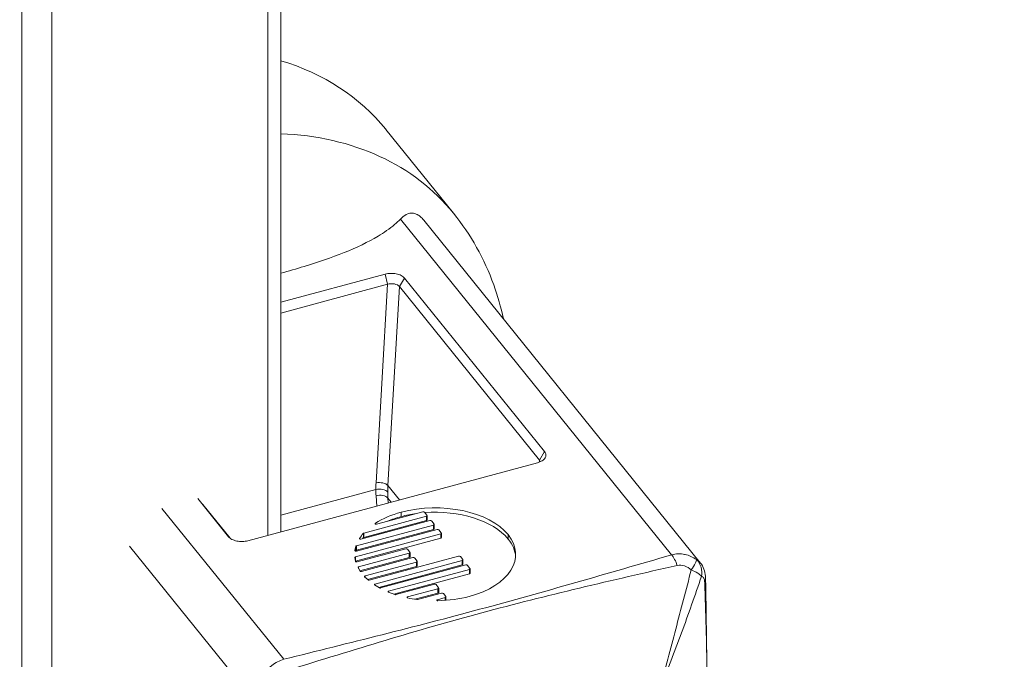
# Model space of a CAD drawing. Units: inches. Extents: x 16 to 412, y 8 to 252.
# Drawn here: x 362 to 364, y 185 to 186 of the extents above; entities that cross this region are included whole.
import ezdxf

# ---------------------------------------------------------------- set-up
doc = ezdxf.new("R2010")
doc.units = ezdxf.units.IN
doc.header["$LTSCALE"] = 25
doc.header["$MEASUREMENT"] = 0
doc.layers.get('0').update_dxf_attribs({"lineweight": 0})
for name, color, linetype, lineweight in [('Symbol (ANSI)', 7, 'Continuous', 5), ('Visible (ANSI)', 7, 'Continuous', 5), ('Visible Narrow (ANSI)', 7, 'Continuous', 5)]:
    doc.layers.add(name, color=color, linetype=linetype, lineweight=lineweight)
doc.styles.add('ROMANS', font='tahoma.ttf')
doc.dimstyles.new('Default (ANSI)$7', dxfattribs={"dimscale": 25, "dimtxt": 0.07, "dimasz": 0.098425, "dimexe": 0.125, "dimexo": 0.0625, "dimgap": 0.031496, "dimtad": 0, "dimtih": 1, "dimtoh": 1, "dimrnd": 1e-08, "dimzin": 0, "dimdsep": 46, "dimtxsty": 'ROMANS', "dimblk": 'Filled-1', "dimcen": 0.09, "dimdle": 0.393701, "dimclrd": 256, "dimclre": 256, "dimclrt": 256, "dimadec": 0, "dimazin": 0, "dimtfac": 0.928571, "dimtofl": 0, "dimtmove": 0, "dimatfit": 3, "dimfxl": 1, "dimtolj": 1, "dimtzin": 0, "dimlwd": -1, "dimlwe": -1, "dimarcsym": 0})

# ---------------------------------------------------------------- blocks, each defined once
blk = doc.blocks.new('Filled-1')
at = {"color": 0}
for p, q in [((0, 0), (-1, 0.17857)), ((-1, 0.17857), (-1, -0.17857)), ((-1, 0), (0, 0)), ((-1, -0.17857), (0, 0))]:
    blk.add_line(p, q, dxfattribs=at)
at = {"color": 0, "flags": 128}
blk.add_lwpolyline([(-1, -0.17857), (0, 0), (-1, 0.17857), (-1, -0.17857)], dxfattribs=at)
at = {"color": 0}
blk.add_solid([(-1, -0.17857), (0, 0), (-1, 0.17857), (-1, -0.17857)], dxfattribs=at)

msp = doc.modelspace()

# ---------------------------------------------------------------- linework, layer by layer
at = {"layer": 'Visible (ANSI)'}
for p, q in [((362.7551, 200.0666), (362.7551, 185.1154)), ((362.9206, 185.75), (363.0275, 185.6176)), ((363.4167, 185.0667), (362.9804, 185.6068)), ((362.7551, 185.4774), (362.9198, 185.5217)), ((362.9501, 185.5154), (363.171, 185.2419)), ((362.9235, 185.5057), (362.7551, 185.4603)), ((363.163, 185.2286), (362.9422, 185.502)), ((363.1599, 185.2244), (362.7031, 185.1014)), ((362.7551, 185.1417), (362.905, 185.1821)), ((362.6726, 185.1077), (362.6242, 185.1677)), ((362.6322, 185.1586), (362.6753, 185.1052)), ((362.9846, 185.14), (362.886, 185.1135)), ((362.906, 185.1274), (362.9789, 185.147)), ((362.9817, 185.1464), (362.9856, 185.1416)), ((362.9858, 185.1342), (362.9858, 185.1411)), ((362.9959, 185.126), (362.8744, 185.0933)), ((362.8815, 185.1038), (362.9902, 185.133)), ((362.9846, 185.1331), (362.886, 185.1066)), ((362.993, 185.1324), (362.9969, 185.1276)), ((362.9971, 185.1202), (362.9971, 185.1271)), ((363.0072, 185.112), (362.8727, 185.0758)), ((362.8742, 185.0848), (363.0015, 185.119)), ((362.9959, 185.1191), (362.8744, 185.0864)), ((363.0043, 185.1184), (363.0082, 185.1137)), ((363.0084, 185.1063), (363.0084, 185.1131)), ((363.0072, 185.1052), (362.873, 185.069)), ((362.8735, 185.0926), (362.872, 185.0857)), ((362.8735, 185.0858), (362.8732, 185.0847)), ((362.8753, 185.068), (362.9521, 185.0887)), ((362.9577, 185.0817), (362.8776, 185.0601)), ((362.9549, 185.0881), (362.9587, 185.0833)), ((362.9589, 185.0759), (362.9589, 185.0828)), ((362.8718, 185.075), (362.8731, 185.0687)), ((362.9577, 185.0748), (362.8799, 185.0538)), ((362.8823, 185.0529), (362.9634, 185.0747)), ((362.969, 185.0677), (362.8879, 185.0459)), ((362.8946, 185.0391), (363.0354, 185.0771)), ((363.0411, 185.0701), (362.9035, 185.033)), ((363.0411, 185.0632), (362.9094, 185.0277)), ((362.9123, 185.0269), (363.0467, 185.0631)), ((362.9662, 185.0741), (362.97, 185.0693)), ((362.9702, 185.0619), (362.9702, 185.0688)), ((363.0382, 185.0765), (363.0421, 185.0717)), ((363.0423, 185.0643), (363.0423, 185.0712)), ((363.0495, 185.0625), (363.0534, 185.0577)), ((362.8768, 185.059), (362.8801, 185.0534)), ((362.969, 185.0608), (362.892, 185.0401)), ((363.0524, 185.0561), (362.9251, 185.0218)), ((363.0524, 185.0492), (362.9332, 185.0171)), ((363.0536, 185.0503), (363.0536, 185.0572)), ((362.8873, 185.0446), (362.8926, 185.0395)), ((362.903, 185.0316), (362.9105, 185.027)), ((362.9365, 185.0164), (362.9973, 185.0327)), ((363.0001, 185.0321), (363.0039, 185.0273)), ((362.9248, 185.0202), (362.9351, 185.0164)), ((363.0029, 185.0257), (362.955, 185.0128)), ((363.0029, 185.0188), (362.9664, 185.009)), ((362.9708, 185.0086), (363.0086, 185.0187)), ((363.0041, 185.0199), (363.0041, 185.0268)), ((363.0114, 185.0181), (363.0152, 185.0133)), ((363.1837, 185.0164), (363.1837, 185.0164)), ((363.1871, 185.0172), (363.1871, 185.0172)), ((363.0142, 185.0117), (363.002, 185.0084)), ((363.0154, 185.0073), (363.0154, 185.0128))]:
    msp.add_line(p, q, dxfattribs=at)
for centre, major_axis, ratio, start_param, end_param in [((362.483, 185.3967), (0.4375, 0.3534), 0.739997, 0, 0.46895), ((362.9294, 185.498), (-0.0141, -0.0007), 0.609132, 3.547273, 5.115531), ((363.1502, 185.2246), (-0.0141, -0.0008), 0.589341, 3.208165, 3.543752), ((363.0729, 185.0026), (0.2054, -0.0836), 0.610803, 2.464305, 2.737163), ((363.0729, 184.9957), (0.2054, -0.0836), 0.610803, 2.464305, 2.599825), ((362.8869, 185.1125), (0.00176, -0.00014), 0.592281, 2.114615, 2.725678), ((362.8782, 185.0915), (0.00475, -0.00118), 0.332515, 2.601794, 3.15494), ((362.8869, 185.1056), (0.00176, -0.00014), 0.592281, 2.114615, 2.725678), ((362.874, 185.0856), (0.00199, 0.00011), 0.503921, 3.003142, 3.946416), ((362.8782, 185.0846), (0.00475, -0.00118), 0.332515, 2.601794, 3.15494), ((362.8753, 185.069), (0.00229, 0.0003), 0.486724, 3.173516, 3.940224), ((362.8783, 185.0593), (-0.00157, 0), 0.57735, 5.147443, 6.617355), ((362.8884, 185.045), (0.00142, -0.00003), 0.609533, 2.844858, 3.726628), ((362.8885, 185.045), (0.00152, 0.00003), 0.592522, 1.969797, 2.820197), ((362.9049, 185.0324), (0.00229, 0.00023), 0.475639, 2.927444, 3.703877), ((362.9261, 185.0211), (-0.00192, -0.00021), 0.535084, 6.157367, 7.10064), ((362.9367, 185.0195), (-0.00205, -0.00288), 0.720356, 0.186342, 0.716881), ((362.9701, 185.0094), (0.00158, 0), 0.57735, 4.484022, 5.149454), ((362.9436, 185.162), (0.192, -0.0831), 0.683213, 5.299785, 5.572917)]:
    msp.add_ellipse(centre, major_axis=major_axis, ratio=ratio, start_param=start_param, end_param=end_param, dxfattribs=at)
for points, knots in [([(362.9438, 185.6086), (362.9409, 185.6057), (362.9378, 185.6028), (362.9266, 185.5933), (362.9175, 185.587), (362.8769, 185.5627), (362.8357, 185.5473), (362.7798, 185.5301), (362.7675, 185.5265), (362.7551, 185.523)], [-4.4185197, -4.4185197, -4.4185197, -4.4185197, -4.3609771, -4.3609771, -4.223446, -4.223446, -3.736595, -3.736595, -3.6008637, -3.6008637, -3.6008637, -3.6008637]), ([(362.9438, 185.6086), (362.9467, 185.6116), (362.9497, 185.614), (362.9565, 185.6175), (362.9603, 185.6184), (362.9658, 185.6175), (362.9673, 185.6171), (362.9698, 185.616), (362.9708, 185.6155), (362.9718, 185.6148), (362.972, 185.6147), (362.9721, 185.6146), (362.9733, 185.6138), (362.9744, 185.613), (362.977, 185.6107), (362.9786, 185.6091), (362.9802, 185.6071), (362.9803, 185.607), (362.9804, 185.6068)], [-0.1711725, -0.1711725, -0.1711725, -0.1711725, -0.1098221, -0.1098221, -0.0413763, -0.0413763, -0.016781, -0.016781, 0, 0, 0, 0.0027616, 0.0027616, 0.0202573, 0.0202573, 0.0483522, 0.0483522, 0.0505161, 0.0505161, 0.0505161, 0.0505161]), ([(363.1061, 185.4513), (363.1022, 185.4694), (363.0972, 185.4873), (363.0762, 185.5454), (363.0548, 185.5838), (363.0275, 185.6176)], [6.4626558, 6.4626558, 6.4626558, 6.4626558, 6.5710424, 6.5710424, 6.8218916, 6.8218916, 6.8218916, 6.8218916]), ([(362.9198, 185.5217), (362.9225, 185.5225), (362.9255, 185.5229), (362.9315, 185.523), (362.9345, 185.5228), (362.94, 185.5216), (362.9426, 185.5207), (362.947, 185.5184), (362.9489, 185.517), (362.9501, 185.5154)], [-0.1278285, -0.1278285, -0.1278285, -0.1278285, -0.0954367, -0.0954367, -0.0638781, -0.0638781, -0.0323416, -0.0323416, 0, 0, 0, 0]), ([(363.171, 185.2419), (363.1723, 185.2403), (363.173, 185.2386), (363.1732, 185.2351), (363.1728, 185.2334), (363.1707, 185.2302), (363.1692, 185.2287), (363.1651, 185.2262), (363.1626, 185.2251), (363.1599, 185.2244)], [-0.1281209, -0.1281209, -0.1281209, -0.1281209, -0.0957487, -0.0957487, -0.0641082, -0.0641082, -0.0324389, -0.0324389, 0, 0, 0, 0]), ([(362.9237, 185.1781), (362.9222, 185.1801), (362.9192, 185.1816), (362.9158, 185.1823), (362.9123, 185.1831), (362.9084, 185.183), (362.905, 185.1821)], [-0.0000160899, -0.0000160899, -0.0000160899, -0.0000160899, 0.0003783538, 0.0003783538, 0.0003783538, 0.0007727976, 0.0007727976, 0.0007727976, 0.0007727976]), ([(362.9041, 185.1288), (362.904, 185.1287), (362.9039, 185.1286), (362.9038, 185.1284), (362.9037, 185.1283), (362.9037, 185.1281), (362.9037, 185.128), (362.9038, 185.1278), (362.9039, 185.1277), (362.904, 185.1277)], [-0.007708819, -0.007708819, -0.007708819, -0.007708819, -0.005753482, -0.005753482, -0.003854752, -0.003854752, -0.001956726, -0.001956726, 0, 0, 0, 0]), ([(362.904, 185.1277), (362.9041, 185.1276), (362.9043, 185.1275), (362.9046, 185.1274), (362.9047, 185.1273), (362.9051, 185.1273), (362.9053, 185.1273), (362.9056, 185.1273), (362.9058, 185.1273), (362.906, 185.1274)], [-0.007698816, -0.007698816, -0.007698816, -0.007698816, -0.005748222, -0.005748222, -0.003851425, -0.003851425, -0.001953919, -0.001953919, 0, 0, 0, 0]), ([(362.7031, 185.1014), (362.7003, 185.1006), (362.6973, 185.1002), (362.6913, 185.1001), (362.6883, 185.1003), (362.6827, 185.1015), (362.6802, 185.1024), (362.6757, 185.1047), (362.6739, 185.1061), (362.6726, 185.1077)], [-0.1281061, -0.1281061, -0.1281061, -0.1281061, -0.0956709, -0.0956709, -0.0640054, -0.0640054, -0.0323684, -0.0323684, 0, 0, 0, 0]), ([(362.8794, 185.1049), (362.8793, 185.1048), (362.8793, 185.1047), (362.8793, 185.1045), (362.8793, 185.1045), (362.8794, 185.1043), (362.8794, 185.1042), (362.8796, 185.104), (362.8797, 185.104), (362.8798, 185.1039)], [-0.006630113, -0.006630113, -0.006630113, -0.006630113, -0.004948845, -0.004948845, -0.003303834, -0.003303834, -0.001669586, -0.001669586, 0, 0, 0, 0]), ([(362.8798, 185.1039), (362.8799, 185.1039), (362.88, 185.1038), (362.8803, 185.1037), (362.8805, 185.1037), (362.8808, 185.1037), (362.8809, 185.1037), (362.8812, 185.1037), (362.8814, 185.1037), (362.8815, 185.1038)], [-0.006619386, -0.006619386, -0.006619386, -0.006619386, -0.00494811, -0.00494811, -0.003309726, -0.003309726, -0.001672969, -0.001672969, 0, 0, 0, 0]), ([(362.8726, 185.0848), (362.8727, 185.0848), (362.8729, 185.0847), (362.8731, 185.0847), (362.8733, 185.0847), (362.8735, 185.0847), (362.8737, 185.0847), (362.874, 185.0847), (362.8741, 185.0847), (362.8742, 185.0848)], [-0.005980253, -0.005980253, -0.005980253, -0.005980253, -0.004503197, -0.004503197, -0.003048238, -0.003048238, -0.001535313, -0.001535313, 0, 0, 0, 0]), ([(362.8727, 185.0758), (362.8726, 185.0758), (362.8724, 185.0757), (362.8722, 185.0756), (362.8721, 185.0755), (362.8719, 185.0754), (362.8719, 185.0753), (362.8718, 185.0751), (362.8718, 185.075), (362.8718, 185.075)], [-0.00682394, -0.00682394, -0.00682394, -0.00682394, -0.005045129, -0.005045129, -0.003347732, -0.003347732, -0.001712275, -0.001712275, 0, 0, 0, 0]), ([(362.8738, 185.068), (362.874, 185.068), (362.8741, 185.068), (362.8743, 185.0679), (362.8744, 185.0679), (362.8747, 185.0679), (362.8748, 185.0679), (362.875, 185.068), (362.8752, 185.068), (362.8753, 185.068)], [-0.005294175, -0.005294175, -0.005294175, -0.005294175, -0.003990737, -0.003990737, -0.002711462, -0.002711462, -0.001367749, -0.001367749, 0, 0, 0, 0]), ([(363.4167, 185.0666), (363.4191, 185.0637), (363.421, 185.0603), (363.4237, 185.053), (363.4245, 185.0492), (363.425, 185.0437), (363.4251, 185.0421), (363.4251, 185.0404)], [0, 0, 0, 0, 0.0435298, 0.0435298, 0.0895528, 0.0895528, 0.1086505, 0.1086505, 0.1086505, 0.1086505]), ([(362.8801, 185.0534), (362.8802, 185.0533), (362.8802, 185.0533), (362.8803, 185.0532), (362.8804, 185.0531), (362.8805, 185.053), (362.8806, 185.053), (362.8808, 185.0529), (362.8809, 185.0529), (362.881, 185.0528)], [-0.004704631, -0.004704631, -0.004704631, -0.004704631, -0.003523514, -0.003523514, -0.002352187, -0.002352187, -0.001180364, -0.001180364, 0, 0, 0, 0]), ([(362.881, 185.0528), (362.8811, 185.0528), (362.8812, 185.0528), (362.8814, 185.0528), (362.8815, 185.0528), (362.8818, 185.0528), (362.8819, 185.0528), (362.8821, 185.0528), (362.8822, 185.0528), (362.8823, 185.0529)], [-0.004700592, -0.004700592, -0.004700592, -0.004700592, -0.003517537, -0.003517537, -0.002350507, -0.002350507, -0.001179315, -0.001179315, 0, 0, 0, 0]), ([(362.8926, 185.0395), (362.8927, 185.0394), (362.8928, 185.0393), (362.8931, 185.0392), (362.8933, 185.0391), (362.8936, 185.0391), (362.8938, 185.039), (362.8942, 185.0391), (362.8944, 185.0391), (362.8946, 185.0391)], [-0.008253649, -0.008253649, -0.008253649, -0.008253649, -0.00615978, -0.00615978, -0.004131123, -0.004131123, -0.002101797, -0.002101797, 0, 0, 0, 0]), ([(362.9035, 185.033), (362.9034, 185.033), (362.9033, 185.033), (362.9031, 185.0329), (362.903, 185.0328), (362.9029, 185.0327), (362.9028, 185.0326), (362.9027, 185.0325), (362.9027, 185.0325), (362.9026, 185.0324)], [-0.005298233, -0.005298233, -0.005298233, -0.005298233, -0.003932942, -0.003932942, -0.002590637, -0.002590637, -0.001306935, -0.001306935, 0, 0, 0, 0]), ([(362.9105, 185.027), (362.9106, 185.027), (362.9108, 185.0269), (362.911, 185.0268), (362.9112, 185.0268), (362.9115, 185.0268), (362.9116, 185.0268), (362.912, 185.0268), (362.9121, 185.0268), (362.9123, 185.0269)], [-0.006830239, -0.006830239, -0.006830239, -0.006830239, -0.005115331, -0.005115331, -0.003481741, -0.003481741, -0.001781954, -0.001781954, 0, 0, 0, 0]), ([(362.9251, 185.0218), (362.925, 185.0218), (362.9248, 185.0217), (362.9246, 185.0216), (362.9245, 185.0216), (362.9244, 185.0214), (362.9243, 185.0214), (362.9242, 185.0212), (362.9242, 185.0211), (362.9242, 185.021)], [-0.00597921, -0.00597921, -0.00597921, -0.00597921, -0.004444164, -0.004444164, -0.002931503, -0.002931503, -0.001476798, -0.001476798, 0, 0, 0, 0]), ([(362.955, 185.0128), (362.9548, 185.0128), (362.9547, 185.0127), (362.9545, 185.0126), (362.9544, 185.0125), (362.9542, 185.0124), (362.9542, 185.0123), (362.9541, 185.0121), (362.9541, 185.012), (362.9541, 185.0119)], [-0.006622784, -0.006622784, -0.006622784, -0.006622784, -0.004948987, -0.004948987, -0.003311876, -0.003311876, -0.001674707, -0.001674707, 0, 0, 0, 0]), ([(362.9541, 185.0119), (362.9541, 185.0119), (362.9541, 185.0118), (362.9542, 185.0116), (362.9543, 185.0115), (362.9545, 185.0114), (362.9546, 185.0113), (362.9548, 185.0112), (362.955, 185.0112), (362.9551, 185.0111)], [-0.00661993, -0.00661993, -0.00661993, -0.00661993, -0.004950336, -0.004950336, -0.003317154, -0.003317154, -0.001675691, -0.001675691, 0, 0, 0, 0]), ([(363.002, 185.0084), (363.0019, 185.0084), (363.0017, 185.0083), (363.0015, 185.0082), (363.0014, 185.0081), (363.0012, 185.0079), (363.0012, 185.0078), (363.0011, 185.0076), (363.0011, 185.0075), (363.0012, 185.0074)], [-0.00770407, -0.00770407, -0.00770407, -0.00770407, -0.005750837, -0.005750837, -0.003853153, -0.003853153, -0.001953498, -0.001953498, 0, 0, 0, 0]), ([(363.0012, 185.0074), (363.0012, 185.0073), (363.0013, 185.0072), (363.0015, 185.007), (363.0016, 185.007), (363.0019, 185.0068), (363.002, 185.0068), (363.0024, 185.0067), (363.0026, 185.0067), (363.0028, 185.0067)], [-0.00770779, -0.00770779, -0.00770779, -0.00770779, -0.00575477, -0.00575477, -0.003853911, -0.003853911, -0.001954518, -0.001954518, 0, 0, 0, 0])]:
    msp.add_open_spline(points, degree=3, knots=knots, dxfattribs=at)
for points in [[(363.1136, 185.1109), (363.084, 185.1475), (363.0083, 185.1634), (362.9448, 185.1464)], [(362.969, 185.1443), (362.9608, 185.1432), (362.9527, 185.1416), (362.9448, 185.1395)], [(362.9789, 185.147), (362.98, 185.1473), (362.9812, 185.147), (362.9817, 185.1464)], [(363.1136, 185.104), (363.0897, 185.1336), (363.0356, 185.1497), (362.9823, 185.1457)], [(362.9856, 185.1416), (362.9861, 185.141), (362.9856, 185.1403), (362.9846, 185.14)], [(362.9858, 185.1342), (362.9858, 185.1338), (362.9854, 185.1333), (362.9846, 185.1331)], [(362.9902, 185.133), (362.9913, 185.1333), (362.9925, 185.133), (362.993, 185.1324)], [(362.9969, 185.1276), (362.9974, 185.127), (362.9969, 185.1263), (362.9959, 185.126)], [(362.8853, 185.1131), (362.8829, 185.1104), (362.881, 185.1075), (362.8794, 185.1049)], [(362.9971, 185.1202), (362.9971, 185.1198), (362.9967, 185.1193), (362.9959, 185.1191)], [(363.0015, 185.119), (363.0026, 185.1193), (363.0038, 185.1191), (363.0043, 185.1184)], [(363.0082, 185.1137), (363.0087, 185.113), (363.0082, 185.1123), (363.0072, 185.112)], [(363.0522, 185.0134), (363.1156, 185.0305), (363.1432, 185.0742), (363.1136, 185.1109)], [(362.8853, 185.1062), (362.8848, 185.1056), (362.8843, 185.105), (362.8838, 185.1044)], [(363.0084, 185.1063), (363.0084, 185.1058), (363.008, 185.1054), (363.0072, 185.1052)], [(363.1254, 185.0766), (363.1246, 185.0858), (363.1208, 185.0951), (363.1136, 185.104)], [(362.9521, 185.0887), (362.9531, 185.089), (362.9544, 185.0887), (362.9549, 185.0881)], [(362.9587, 185.0833), (362.9592, 185.0827), (362.9588, 185.082), (362.9577, 185.0817)], [(362.9589, 185.0759), (362.9589, 185.0754), (362.9585, 185.075), (362.9577, 185.0748)], [(362.9634, 185.0747), (362.9644, 185.075), (362.9657, 185.0747), (362.9662, 185.0741)], [(362.97, 185.0693), (362.9705, 185.0687), (362.9701, 185.068), (362.969, 185.0677)], [(363.0354, 185.0771), (363.0365, 185.0773), (363.0377, 185.0771), (363.0382, 185.0765)], [(363.0421, 185.0717), (363.0426, 185.0711), (363.0421, 185.0703), (363.0411, 185.0701)], [(363.0423, 185.0643), (363.0423, 185.0638), (363.0419, 185.0634), (363.0411, 185.0632)], [(363.0467, 185.0631), (363.0478, 185.0633), (363.049, 185.0631), (363.0495, 185.0625)], [(363.4167, 185.0667), (363.4167, 185.0667), (363.4167, 185.0666), (363.4167, 185.0666)], [(362.9702, 185.0619), (362.9702, 185.0615), (362.9698, 185.061), (362.969, 185.0608)], [(363.0534, 185.0577), (363.0539, 185.0571), (363.0534, 185.0564), (363.0524, 185.0561)], [(363.0536, 185.0503), (363.0536, 185.0498), (363.0532, 185.0494), (363.0524, 185.0492)], [(362.9973, 185.0327), (362.9983, 185.033), (362.9996, 185.0327), (363.0001, 185.0321)], [(363.4251, 185.0404), (363.4259, 184.989), (363.4267, 184.9375), (363.4272, 184.8863)], [(363.0039, 185.0273), (363.0044, 185.0267), (363.004, 185.026), (363.0029, 185.0257)], [(363.0041, 185.0199), (363.0041, 185.0195), (363.0037, 185.019), (363.0029, 185.0188)], [(363.0086, 185.0187), (363.0096, 185.019), (363.0109, 185.0187), (363.0114, 185.0181)], [(362.9551, 185.0111), (362.9597, 185.0102), (362.9647, 185.0092), (362.9698, 185.0085)], [(363.0152, 185.0133), (363.0157, 185.0127), (363.0153, 185.012), (363.0142, 185.0117)]]:
    msp.add_open_spline(points, degree=3, dxfattribs=at)
at = {"layer": 'Visible Narrow (ANSI)'}
for p, q in [((362.3465, 200.4863), (362.3465, 183.719)), ((362.394, 183.709), (362.394, 200.4763)), ((362.7345, 200.0503), (362.7345, 185.1098)), ((363.3715, 185.0791), (362.9438, 185.6086)), ((362.9198, 185.5217), (362.9235, 185.5057)), ((362.9501, 185.5154), (362.9422, 185.502)), ((362.9053, 185.1926), (362.9235, 185.5057)), ((362.9422, 185.502), (362.9239, 185.1883)), ((363.171, 185.2419), (363.163, 185.2286)), ((363.1628, 185.2253), (363.163, 185.2286)), ((362.9239, 185.1883), (362.9421, 185.1657)), ((362.9063, 185.1561), (362.9053, 185.1722)), ((362.9239, 185.1687), (362.9244, 185.161)), ((362.9291, 185.1622), (362.9239, 185.1687)), ((362.5676, 185.1524), (362.7598, 184.9144)), ((362.9448, 185.1395), (362.9448, 185.1464)), ((362.9846, 185.1331), (362.9846, 185.14)), ((362.9041, 185.1276), (362.9041, 185.1288)), ((362.9959, 185.1191), (362.9959, 185.126)), ((362.8853, 185.1062), (362.8853, 185.1131)), ((362.886, 185.1066), (362.886, 185.1135)), ((363.0072, 185.1052), (363.0072, 185.112)), ((363.1136, 185.104), (363.1136, 185.1109)), ((362.6733, 185.107), (362.6726, 185.1077)), ((362.8744, 185.0864), (362.8744, 185.0933)), ((362.8794, 185.1043), (362.8794, 185.1049)), ((362.7088, 184.8547), (362.5166, 185.0928)), ((362.872, 185.0854), (362.872, 185.0857)), ((362.8735, 185.0858), (362.8735, 185.0926)), ((362.9577, 185.0748), (362.9577, 185.0817)), ((362.8727, 185.0704), (362.8727, 185.0758)), ((362.969, 185.0608), (362.969, 185.0677)), ((363.0411, 185.0632), (363.0411, 185.0701)), ((362.8776, 185.0576), (362.8776, 185.0601)), ((363.0524, 185.0492), (363.0524, 185.0561)), ((362.8871, 185.0448), (362.8871, 185.0453)), ((362.8879, 185.0439), (362.8879, 185.0459)), ((362.9026, 185.032), (362.9026, 185.0324)), ((362.9035, 185.0313), (362.9035, 185.033)), ((362.9242, 185.0209), (362.9242, 185.021)), ((362.9251, 185.0201), (362.9251, 185.0218)), ((363.0029, 185.0188), (363.0029, 185.0257)), ((362.955, 185.0112), (362.955, 185.0128)), ((363.002, 185.0068), (363.002, 185.0084)), ((363.0142, 185.0072), (363.0142, 185.0117))]:
    msp.add_line(p, q, dxfattribs=at)
for centre, major_axis, ratio, start_param, end_param in [((362.59, 185.2642), (0.4375, 0.3534), 0.739997, 0, 0.70213), ((363.0709, 185.2263), (0.1391, 0.119), 0.760132, 2.510483, 2.578993), ((362.9112, 185.1857), (-0.014, 0.0008), 0.524604, 3.611278, 5.179531), ((363.0769, 185.2194), (-0.1281, -0.1102), 0.761765, 5.650225, 5.72148), ((363.0709, 185.2271), (0.1454, 0.1112), 0.718919, 2.624857, 2.693368), ((362.9112, 185.1644), (0.014, 0.0009), 0.626432, 0.399321, 1.967575), ((363.0769, 185.2194), (-0.1344, -0.1024), 0.717123, 5.765222, 5.836477), ((363.3715, 185.0561), (0.0078, -0.027), 0.366014, 1.704394, 2.47234), ((363.3926, 185.0505), (0.0176, 0.0219), 0.175, 5.072872, 6.115578), ((363.3926, 185.0505), (0.0063, 0.0274), 0.941117, 4.733169, 5.775875), ((363.3926, 185.0505), (0.0268, -0.0085), 0.281158, 0.359938, 1.287046), ((363.397, 185.04), (0.0281, 0.0004), 0.556028, 5.943358, 6.283174)]:
    msp.add_ellipse(centre, major_axis=major_axis, ratio=ratio, start_param=start_param, end_param=end_param, dxfattribs=at)
for points, knots in [([(362.7598, 184.9144), (362.8115, 184.9273), (362.8632, 184.9401), (362.9147, 184.9531), (362.9662, 184.9661), (363.0175, 184.9795), (363.0685, 184.9932), (363.1195, 185.0069), (363.1702, 185.021), (363.2206, 185.0355), (363.271, 185.0499), (363.3212, 185.0645), (363.3715, 185.0791)], [0, 0, 0, 0, 0.00600122, 0.00600122, 0.00600122, 0.01200244, 0.01200244, 0.01200244, 0.01800367, 0.01800367, 0.01800367, 0.02400489, 0.02400489, 0.02400489, 0.02400489]), ([(363.3715, 185.0791), (363.3749, 185.08), (363.3783, 185.0805), (363.3818, 185.0806), (363.3852, 185.0808), (363.3887, 185.0805), (363.392, 185.0798), (363.3922, 185.0798), (363.3925, 185.0797), (363.3927, 185.0797), (363.3958, 185.079), (363.3989, 185.078), (363.4018, 185.0767), (363.4049, 185.0753), (363.4078, 185.0736), (363.4106, 185.0716)], [0, 0, 0, 0, 0.000397783, 0.000397783, 0.000397783, 0.000795567, 0.000795567, 0.000795567, 0.000822104, 0.000822104, 0.000822104, 0.00119335, 0.00119335, 0.00119335, 0.001591133, 0.001591133, 0.001591133, 0.001591133]), ([(363.3803, 185.0625), (363.329, 185.0506), (363.2775, 185.039), (363.1746, 185.0144), (363.1232, 185.0014), (363.021, 184.9739), (362.9703, 184.9594), (362.869, 184.929), (362.8184, 184.9132), (362.7676, 184.8976)], [0, 0, 0, 0, 0.00601247, 0.00601247, 0.01202494, 0.01202494, 0.0180374, 0.0180374, 0.02404987, 0.02404987, 0.02404987, 0.02404987]), ([(363.4024, 185.0553), (363.3992, 185.058), (363.3957, 185.0601), (363.3881, 185.0629), (363.3841, 185.0634), (363.3803, 185.0625)], [0, 0, 0, 0, 0.0004425883, 0.0004425883, 0.0008851765, 0.0008851765, 0.0008851765, 0.0008851765]), ([(363.4106, 185.0716), (363.4124, 185.0707), (363.4141, 185.0695), (363.4155, 185.068), (363.4159, 185.0676), (363.4163, 185.0671), (363.4167, 185.0667)], [0, 0, 0, 0, 0.0003982635, 0.0003982635, 0.0003982635, 0.0005094473, 0.0005094473, 0.0005094473, 0.0005094473]), ([(363.3526, 184.8678), (363.3613, 184.8992), (363.3696, 184.9305), (363.3861, 184.9931), (363.3942, 185.0242), (363.4024, 185.0553)], [0, 0, 0, 0, 0.003556913, 0.003556913, 0.007113827, 0.007113827, 0.007113827, 0.007113827]), ([(363.4185, 185.0451), (363.4083, 185.0153), (363.3979, 184.9856), (363.3761, 184.9264), (363.3648, 184.8969), (363.353, 184.8675)], [0, 0, 0, 0, 0.00355734, 0.00355734, 0.00711468, 0.00711468, 0.00711468, 0.00711468]), ([(363.4236, 185.0352), (363.4235, 185.0385), (363.4229, 185.0409), (363.4211, 185.0441), (363.4199, 185.0449), (363.4185, 185.0451)], [0, 0, 0, 0, 0.0004399258, 0.0004399258, 0.0008798516, 0.0008798516, 0.0008798516, 0.0008798516]), ([(363.4272, 184.8863), (363.4272, 184.8889), (363.4272, 184.8915), (363.4269, 184.9176), (363.4264, 184.9411), (363.4252, 184.9881), (363.4244, 185.0116), (363.4236, 185.0352)], [0.01883929, 0.01883929, 0.01883929, 0.01883929, 0.019185085, 0.019185085, 0.022315909, 0.022315909, 0.025446732, 0.025446732, 0.025446732, 0.025446732]), ([(362.7268, 184.8875), (362.7287, 184.8907), (362.7308, 184.8938), (362.7331, 184.8967), (362.7353, 184.8993), (362.7377, 184.9018), (362.7403, 184.904), (362.7405, 184.9042), (362.7407, 184.9044), (362.7409, 184.9045), (362.7437, 184.9068), (362.7467, 184.9089), (362.7499, 184.9105), (362.7531, 184.9122), (362.7564, 184.9135), (362.7598, 184.9144)], [0, 0, 0, 0, 0.000398263, 0.000398263, 0.000398263, 0.000769957, 0.000769957, 0.000769957, 0.000796527, 0.000796527, 0.000796527, 0.00119479, 0.00119479, 0.00119479, 0.001593054, 0.001593054, 0.001593054, 0.001593054])]:
    msp.add_open_spline(points, degree=3, knots=knots, dxfattribs=at)

# ---------------------------------------------------------------- leaders
at = {"layer": 'Symbol (ANSI)', "annotation_type": 0, "has_hookline": 1, "hookline_direction": 1, "text_width": 42.3455}
msp.add_leader([(381.4934, 207.4623), (390.261, 191.745), (374.1626, 173.1957), (371.702, 173.1957)], dimstyle='Default (ANSI)$7', override={"dimtad": 0}, dxfattribs=at)

doc.saveas('drawing.dxf')
